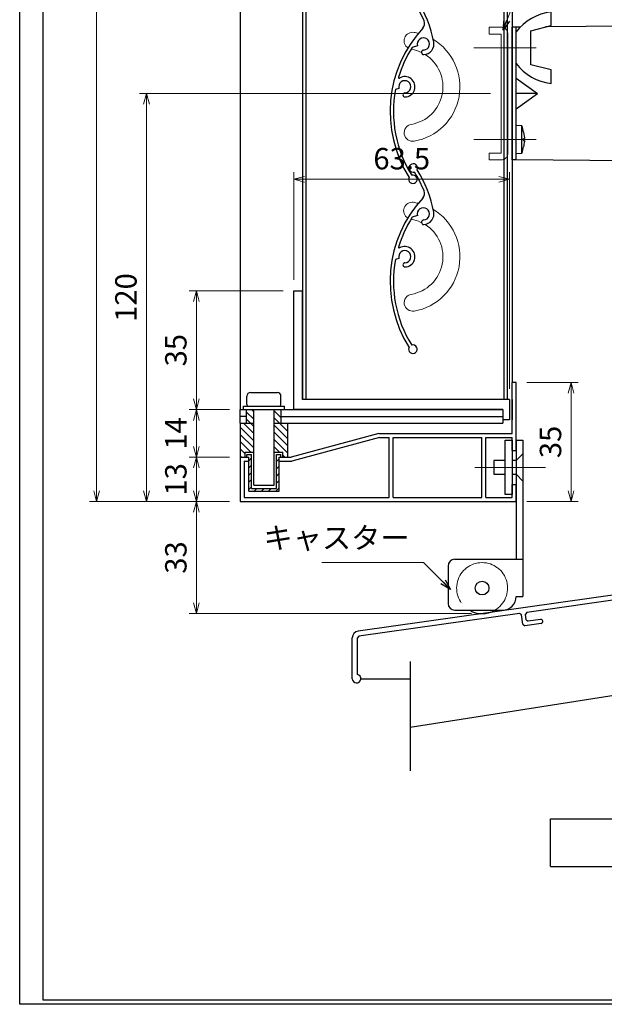
# Model space of a CAD drawing. Units: millimetres. Extents: x -16 to 2506, y 22 to 868.
# Drawn here: x 1283 to 1455, y 22 to 312 of the extents above; entities that cross this region are included whole.
import ezdxf

# ---------------------------------------------------------------- set-up
doc = ezdxf.new("R2010")
doc.units = ezdxf.units.MM
doc.header["$LTSCALE"] = 3
doc.linetypes.add('ACAD_ISO02W100', pattern=[15, 12, -3])
doc.linetypes.add('ACAD_ISO04W100', pattern=[30, 24, -3, 0, -3])
doc.layers.get('0').update_dxf_attribs({"lineweight": 25})
doc.layers.get('Defpoints').update_dxf_attribs({"color": 151, "lineweight": 25})
for name, color, linetype, lineweight in [('0000寸法', 4, 'Continuous', 20), ('003', 2, 'Continuous', 25), ('006', 4, 'ACAD_ISO04W100', 20), ('007', 4, 'ACAD_ISO02W100', 20), ('010', 4, 'Continuous', 20)]:
    doc.layers.add(name, color=color, linetype=linetype, lineweight=lineweight)
for name, color, linetype in [('0000躯体', 253, 'Continuous'), ('_0-0_図枠', 7, 'Continuous'), ('TOS_S1', 4, 'Continuous')]:
    doc.layers.add(name, color=color, linetype=linetype)
doc.styles.add('DIM', font='romans.shx', dxfattribs={"width": 0.75, "bigfont": 'extfont.shx'})
doc.dimstyles.new('DIM', dxfattribs={"dimtxt": 3, "dimasz": 1.5, "dimexe": 1, "dimexo": 1.5, "dimgap": 1, "dimtad": 1, "dimdsep": 46, "dimtxsty": 'DIM', "dimblk": 'OPEN30', "dimcen": 0, "dimclrd": 4, "dimclre": 4, "dimclrt": 7, "dimadec": 0, "dimazin": 0, "dimtfac": 1, "dimtmove": 0, "dimatfit": 3, "dimldrblk": 'OPEN30', "dimfxl": 0, "dimlwd": 20, "dimlwe": 20, "dimarcsym": 0})

# ---------------------------------------------------------------- blocks, each defined once
blk = doc.blocks.new('16.06.13LIXIL水切')
at = {"layer": 'TOS_S1', "color": 3, "linetype": 'Continuous', "lineweight": -3}
for p, q in [((-917.55, -683.31), (-919.55, -683.31)), ((-919.55, -683.31), (-919.55, -688.11)), ((-919.55, -683.31), (-919.55, -688.11)), ((-917.55, -683.31), (-917.55, -694.1)), ((-917.55, -683.31), (-917.55, -694.1)), ((-919.55, -688.11), (-919.55, -688.11)), ((-919.55, -688.11), (-919.55, -688.11)), ((-919.55, -688.51), (-919.55, -692.87)), ((-919.55, -688.51), (-919.55, -692.87)), ((-919.98, -693.37), (-1037.83, -710.06)), ((-917.98, -694.6), (-953.69, -699.66)), ((-919.98, -693.37), (-919.55, -692.87)), ((-917.98, -694.6), (-917.55, -694.1)), ((-955.87, -699.97), (-988.15, -704.54)), ((-955.31, -700.39), (-955.87, -699.97)), ((-955.08, -701.98), (-955.31, -700.39)), ((-953.69, -699.66), (-954.12, -700.22)), ((-953.73, -703), (-954.12, -700.22)), ((-955.51, -702.54), (-959.17, -703.06)), ((-954.15, -703.56), (-959, -704.25)), ((-955.51, -702.54), (-955.08, -701.98)), ((-954.15, -703.56), (-953.73, -703)), ((-990.33, -704.85), (-1037.62, -711.55)), ((-989.76, -705.27), (-990.33, -704.85)), ((-989.37, -708.05), (-989.76, -705.27)), ((-988.15, -704.54), (-988.57, -705.11)), ((-988.35, -706.69), (-988.57, -705.11)), ((-988.35, -706.69), (-987.78, -707.12)), ((-984.12, -706.6), (-987.78, -707.12)), ((-989.37, -708.05), (-988.8, -708.47)), ((-983.95, -707.78), (-988.8, -708.47)), ((-1039.55, -724.06), (-1039.55, -712.04)), ((-1037.62, -711.55), (-1038.05, -712.04)), ((-1038.05, -722.83), (-1038.05, -712.04))]:
    blk.add_line(p, q, dxfattribs=at)
for centre, radius, start, end in [((-959.09, -703.66), 0.6, 98.0632, 278.0632), ((-984.04, -707.19), 0.6, 278.0632, 98.0632), ((-1037.55, -712.04), 2, 98.0632, 180), ((-1038.3, -724.06), 1.25, 180, 78.463)]:
    blk.add_arc(centre, radius, start, end, dxfattribs=at)
blk = doc.blocks.new('UM409')
at = {"layer": '003'}
for p, q in [((140.15, 709.34), (139.62, 710.26)), ((153.65, 706.84), (152.83, 708.26))]:
    blk.add_line(p, q, dxfattribs=at)
for centre, radius, start, end in [((141.04, 674.99), 36.3, 60.2554, 135.1119), ((141.04, 674.99), 35.3, 92.3164, 134.8831), ((141.04, 707.79), 3, 194.5122, 44.0407), ((143.34, 710.01), 0.2, 86.2424, 224.0407), ((141.04, 674.99), 35.3, 70.5025, 86.2424), ((141.04, 735.59), 36.3, 293.862, 315.1119), ((141.04, 735.59), 35.3, 304.7942, 314.8831), ((167.04, 711.19), 1.25, 256.9649, 209.2998), ((138.73, 707.19), 0.605, 14.5122, 194.5122), ((141.04, 707.79), 1.79, 194.5122, 120), ((154.54, 705.29), 1.79, 195.6536, 120), ((152.17, 704.62), 0.67, 15.6536, 195.6536), ((154.54, 705.29), 3.13, 195.6536, 295.7906), ((160.05, 708.24), 2, 240.2554, 304.7942), ((115.04, 699.39), 1.25, 76.9649, 29.2998)]:
    blk.add_arc(centre, radius, start, end, dxfattribs=at)
blk = doc.blocks.new('_Open30')
at = {"color": 0, "linetype": 'ByBlock', "lineweight": -2}
for p, q in [((-1, 0.268), (0, 0)), ((0, 0), (-1, -0.268)), ((0, 0), (-1, 0))]:
    blk.add_line(p, q, dxfattribs=at)
blk = doc.blocks.new('*D91')
at = {"layer": '0000寸法', "color": 4, "lineweight": 20, "ltscale": 0.5}
for p, q in [((1344.91, 690.3), (1303.69, 690.3)), ((1305.79, 173.44), (1305.79, 687.15)), ((1344.91, 170.29), (1303.69, 170.29))]:
    blk.add_line(p, q, dxfattribs=at)
at = {"layer": 'Defpoints', "color": 0, "ltscale": 0.5}
for p in [(1305.79, 690.3), (1348.06, 690.3), (1348.06, 170.29)]:
    blk.add_point(p, dxfattribs=at)
at = {"layer": '0000寸法', "color": 4, "lineweight": 20, "ltscale": 0.5, "xscale": 3.15, "yscale": 3.15, "zscale": 3.15}
for p, rotation in [((1305.79, 690.3), 90), ((1305.79, 170.29), 270)]:
    blk.add_blockref('_Open30', p, dxfattribs=dict(at, rotation=rotation))
at = {"layer": '0000寸法', "color": 7, "ltscale": 0.5, "insert": (1300.54, 430.29), "char_height": 6.3, "attachment_point": 5, "rotation": 90, "style": 'DIM'}
blk.add_mtext('製品H=SH+35', dxfattribs=at)
blk = doc.blocks.new('*D92')
at = {"layer": '0000寸法', "color": 4, "lineweight": 20, "ltscale": 0.5}
for p, q in [((1344.91, 183.29), (1333.09, 183.29)), ((1335.19, 173.44), (1335.19, 180.14)), ((1344.91, 170.29), (1333.09, 170.29))]:
    blk.add_line(p, q, dxfattribs=at)
at = {"layer": 'Defpoints', "color": 0, "ltscale": 0.5}
for p in [(1335.19, 183.29), (1348.06, 183.29), (1348.06, 170.29)]:
    blk.add_point(p, dxfattribs=at)
at = {"layer": '0000寸法', "color": 4, "lineweight": 20, "ltscale": 0.5, "xscale": 3.15, "yscale": 3.15, "zscale": 3.15}
for p, rotation in [((1335.19, 183.29), 90), ((1335.19, 170.29), 270)]:
    blk.add_blockref('_Open30', p, dxfattribs=dict(at, rotation=rotation))
at = {"layer": '0000寸法', "color": 7, "ltscale": 0.5, "insert": (1329.94, 176.79), "char_height": 6.3, "attachment_point": 5, "rotation": 90, "style": 'DIM'}
blk.add_mtext('13', dxfattribs=at)
blk = doc.blocks.new('*D95')
at = {"layer": '0000寸法', "color": 4, "lineweight": 20, "ltscale": 0.5}
for p, q in [((1344.91, 197.29), (1333.09, 197.29)), ((1335.19, 186.44), (1335.19, 194.14)), ((1344.91, 183.29), (1333.09, 183.29))]:
    blk.add_line(p, q, dxfattribs=at)
at = {"layer": 'Defpoints', "color": 0, "ltscale": 0.5}
for p in [(1335.19, 197.29), (1348.06, 197.29), (1348.06, 183.29)]:
    blk.add_point(p, dxfattribs=at)
at = {"layer": '0000寸法', "color": 4, "lineweight": 20, "ltscale": 0.5, "xscale": 3.15, "yscale": 3.15, "zscale": 3.15}
for p, rotation in [((1335.19, 197.29), 90), ((1335.19, 183.29), 270)]:
    blk.add_blockref('_Open30', p, dxfattribs=dict(at, rotation=rotation))
at = {"layer": '0000寸法', "color": 7, "ltscale": 0.5, "insert": (1329.94, 190.29), "char_height": 6.3, "attachment_point": 5, "rotation": 90, "style": 'DIM'}
blk.add_mtext('14', dxfattribs=at)
blk = doc.blocks.new('*D96')
at = {"layer": '0000寸法', "color": 4, "lineweight": 20, "ltscale": 0.5}
for p, q in [((1360.71, 232.29), (1333.09, 232.29)), ((1335.19, 200.44), (1335.19, 229.14)), ((1344.91, 197.29), (1333.09, 197.29))]:
    blk.add_line(p, q, dxfattribs=at)
at = {"layer": 'Defpoints', "color": 0, "ltscale": 0.5}
for p in [(1335.19, 232.29), (1363.86, 232.29), (1348.06, 197.29)]:
    blk.add_point(p, dxfattribs=at)
at = {"layer": '0000寸法', "color": 4, "lineweight": 20, "ltscale": 0.5, "xscale": 3.15, "yscale": 3.15, "zscale": 3.15}
for p, rotation in [((1335.19, 232.29), 90), ((1335.19, 197.29), 270)]:
    blk.add_blockref('_Open30', p, dxfattribs=dict(at, rotation=rotation))
at = {"layer": '0000寸法', "color": 7, "ltscale": 0.5, "insert": (1329.94, 214.79), "char_height": 6.3, "attachment_point": 5, "rotation": 90, "style": 'DIM'}
blk.add_mtext('35', dxfattribs=at)
blk = doc.blocks.new('*D100')
at = {"layer": '0000寸法', "color": 4, "lineweight": 20, "ltscale": 0.5}
for p, q in [((1432.41, 205.29), (1447.56, 205.29)), ((1445.46, 202.14), (1445.46, 173.44)), ((1432.41, 170.29), (1447.56, 170.29))]:
    blk.add_line(p, q, dxfattribs=at)
at = {"layer": 'Defpoints', "color": 0, "ltscale": 0.5}
for p in [(1429.26, 205.29), (1429.26, 170.29), (1445.46, 170.29)]:
    blk.add_point(p, dxfattribs=at)
at = {"layer": '0000寸法', "color": 4, "lineweight": 20, "ltscale": 0.5, "xscale": 3.15, "yscale": 3.15, "zscale": 3.15}
for p, rotation in [((1445.46, 205.29), 90), ((1445.46, 170.29), 270)]:
    blk.add_blockref('_Open30', p, dxfattribs=dict(at, rotation=rotation))
at = {"layer": '0000寸法', "color": 7, "ltscale": 0.5, "insert": (1440.21, 187.79), "char_height": 6.3, "attachment_point": 5, "rotation": 90, "style": 'DIM'}
blk.add_mtext('35', dxfattribs=at)
blk = doc.blocks.new('*D101')
at = {"layer": '0000寸法', "color": 4, "lineweight": 20, "ltscale": 0.5}
for p, q in [((1344.91, 170.29), (1333.09, 170.29)), ((1335.19, 167.14), (1335.19, 140.44)), ((1416.11, 137.29), (1333.09, 137.29))]:
    blk.add_line(p, q, dxfattribs=at)
at = {"layer": 'Defpoints', "color": 0, "ltscale": 0.5}
for p in [(1348.06, 170.29), (1335.19, 137.29), (1419.26, 137.29)]:
    blk.add_point(p, dxfattribs=at)
at = {"layer": '0000寸法', "color": 4, "lineweight": 20, "ltscale": 0.5, "xscale": 3.15, "yscale": 3.15, "zscale": 3.15}
for p, rotation in [((1335.19, 170.29), 90), ((1335.19, 137.29), 270)]:
    blk.add_blockref('_Open30', p, dxfattribs=dict(at, rotation=rotation))
at = {"layer": '0000寸法', "color": 7, "ltscale": 0.5, "insert": (1329.94, 153.79), "char_height": 6.3, "attachment_point": 5, "rotation": 90, "style": 'DIM'}
blk.add_mtext('33', dxfattribs=at)
blk = doc.blocks.new('*D83')
at = {"layer": '003', "color": 4, "lineweight": 20, "ltscale": 0.5}
for p, q in [((1421.71, 290.29), (1318.39, 290.29)), ((1320.49, 173.44), (1320.49, 287.14)), ((1344.91, 170.29), (1318.39, 170.29))]:
    blk.add_line(p, q, dxfattribs=at)
at = {"layer": 'Defpoints', "color": 0, "ltscale": 0.5}
for p in [(1320.49, 290.29), (1424.86, 290.29), (1348.06, 170.29)]:
    blk.add_point(p, dxfattribs=at)
at = {"layer": '003', "color": 4, "lineweight": 20, "ltscale": 0.5, "xscale": 3.15, "yscale": 3.15, "zscale": 3.15}
for p, rotation in [((1320.49, 290.29), 90), ((1320.49, 170.29), 270)]:
    blk.add_blockref('_Open30', p, dxfattribs=dict(at, rotation=rotation))
at = {"layer": '003', "color": 7, "ltscale": 0.5, "insert": (1315.24, 230.29), "char_height": 6.3, "attachment_point": 5, "rotation": 90, "style": 'DIM'}
blk.add_mtext('120', dxfattribs=at)
blk = doc.blocks.new('*D88')
at = {"layer": '003', "color": 4, "lineweight": 20, "ltscale": 0.5}
for p, q in [((1363.86, 235.44), (1363.86, 267.17)), ((1427.36, 203.44), (1427.36, 267.17)), ((1367.01, 265.07), (1424.21, 265.07))]:
    blk.add_line(p, q, dxfattribs=at)
at = {"layer": 'Defpoints', "color": 0, "ltscale": 0.5}
for p in [(1427.36, 265.07), (1363.86, 232.29), (1427.36, 200.29)]:
    blk.add_point(p, dxfattribs=at)
at = {"layer": '003', "color": 4, "lineweight": 20, "ltscale": 0.5, "xscale": 3.15, "yscale": 3.15, "zscale": 3.15, "rotation": 180}
blk.add_blockref('_Open30', (1363.86, 265.07), dxfattribs=at)
at = {"layer": '003', "color": 4, "lineweight": 20, "ltscale": 0.5, "xscale": 3.15, "yscale": 3.15, "zscale": 3.15}
blk.add_blockref('_Open30', (1427.36, 265.07), dxfattribs=at)
at = {"layer": '003', "color": 7, "ltscale": 0.5, "insert": (1395.61, 270.32), "char_height": 6.3, "attachment_point": 5, "style": 'DIM'}
blk.add_mtext('63.5', dxfattribs=at)

msp = doc.modelspace()

# ---------------------------------------------------------------- linework, layer by layer
at = {"layer": '0000躯体', "ltscale": 0.5}
for p, q in [((1558.062, 128.78), (1398.062, 103.78)), ((1398.062, 123.173), (1398.062, 90.999)), ((1383.562, 118.13), (1398.062, 118.13))]:
    msp.add_line(p, q, dxfattribs=at)
at = {"layer": '003'}
for p, q in [((1348.062, 376.902), (1348.062, 197.292)), ((1366.362, 376.902), (1366.362, 200.292)), ((1367.362, 376.902), (1367.362, 200.292)), ((1425.662, 376.902), (1425.662, 200.292)), ((1426.662, 376.902), (1426.662, 200.292)), ((1428.062, 376.902), (1428.062, 205.292)), ((1439.564, 310.292), (1439.564, 314.292)), ((1433.564, 308.792), (1439.564, 310.292)), ((1486.862, 310.292), (1437.928, 309.883)), ((1428.062, 270.792), (1428.062, 309.792)), ((1429.262, 309.792), (1428.062, 309.792)), ((1430.446, 309.804), (1429.262, 309.792)), ((1429.262, 270.792), (1429.262, 309.792)), ((1433.564, 298.792), (1433.564, 308.792)), ((1439.564, 297.292), (1433.564, 298.792)), ((1439.564, 293.292), (1439.564, 297.292)), ((1429.262, 294.792), (1435.562, 290.292)), ((1429.262, 285.792), (1435.562, 290.292)), ((1435.562, 290.292), (1429.262, 290.292)), ((1430.962, 280.793), (1429.262, 280.942)), ((1429.262, 272.642), (1429.262, 280.942)), ((1430.962, 272.79), (1430.962, 280.793)), ((1431.464, 278.927), (1431.468, 278.929)), ((1431.464, 277.082), (1431.728, 277.082)), ((1431.464, 276.501), (1431.728, 276.501)), ((1429.262, 272.642), (1430.962, 272.79)), ((1431.468, 274.654), (1431.464, 274.656)), ((1429.262, 270.792), (1428.062, 270.792)), ((1486.862, 270.292), (1429.262, 270.792)), ((1363.862, 197.292), (1363.862, 232.292)), ((1363.862, 232.292), (1366.362, 232.292)), ((1366.362, 200.292), (1366.362, 232.292)), ((1428.062, 190.292), (1428.062, 205.292)), ((1429.262, 205.292), (1428.062, 205.292)), ((1429.262, 185.292), (1429.262, 205.292)), ((1350.062, 198.792), (1350.062, 201.292)), ((1351.062, 202.292), (1359.062, 202.292)), ((1360.062, 198.792), (1360.062, 201.292)), ((1427.362, 200.292), (1366.362, 200.292)), ((1427.362, 200.292), (1427.362, 194.292)), ((1428.062, 200.292), (1428.062, 194.292)), ((1348.062, 193.292), (1348.062, 197.292)), ((1348.062, 197.292), (1425.362, 197.292)), ((1349.062, 198.292), (1361.062, 198.292)), ((1349.062, 197.292), (1349.062, 198.292)), ((1349.962, 193.292), (1349.962, 197.292)), ((1351.392, 197.292), (1351.962, 196.722)), ((1352.062, 175.092), (1352.062, 197.292)), ((1358.062, 175.092), (1358.062, 197.292)), ((1360.162, 193.292), (1360.162, 197.292)), ((1361.062, 197.292), (1361.062, 198.292)), ((1425.362, 197.292), (1363.862, 197.292)), ((1425.362, 197.292), (1425.362, 193.292)), ((1349.962, 195.292), (1348.062, 195.292)), ((1349.962, 196.602), (1351.962, 194.602)), ((1349.962, 194.482), (1351.962, 192.482)), ((1358.162, 196.882), (1360.162, 194.882)), ((1358.162, 194.762), (1362.062, 190.862)), ((1360.162, 195.292), (1425.362, 195.292)), ((1427.362, 194.292), (1425.362, 194.292)), ((1348.062, 193.292), (1348.062, 183.292)), ((1348.062, 193.292), (1352.062, 193.292)), ((1348.062, 192.142), (1351.962, 188.242)), ((1349.032, 193.292), (1351.962, 190.362)), ((1358.062, 193.292), (1425.362, 193.292)), ((1358.162, 192.642), (1362.062, 188.742)), ((1362.062, 183.292), (1362.062, 193.292)), ((1348.062, 190.022), (1351.962, 186.122)), ((1358.162, 190.522), (1362.062, 186.622)), ((1358.162, 188.402), (1362.062, 184.502)), ((1388.862, 190.292), (1363.062, 183.292)), ((1389.022, 189.092), (1363.222, 182.092)), ((1388.862, 190.292), (1428.062, 190.292)), ((1389.022, 189.092), (1391.862, 189.092)), ((1391.862, 171.492), (1391.862, 189.092)), ((1393.062, 189.092), (1419.162, 189.092)), ((1393.062, 171.492), (1393.062, 189.092)), ((1419.162, 171.492), (1419.162, 189.092)), ((1420.362, 189.092), (1428.062, 189.092)), ((1420.362, 171.492), (1420.362, 189.092)), ((1428.062, 185.292), (1428.062, 189.092)), ((1348.062, 187.902), (1351.172, 184.792)), ((1348.062, 185.782), (1349.562, 184.282)), ((1358.162, 186.282), (1359.652, 184.792)), ((1429.262, 188.292), (1429.262, 153.292)), ((1429.262, 188.292), (1431.262, 188.292)), ((1431.262, 188.292), (1431.262, 142.292)), ((1348.062, 183.662), (1348.432, 183.292)), ((1348.062, 183.292), (1350.562, 183.292)), ((1348.062, 183.292), (1348.062, 170.292)), ((1349.562, 183.292), (1349.562, 184.792)), ((1349.562, 184.792), (1351.962, 184.792)), ((1350.062, 184.092), (1351.362, 184.092)), ((1350.062, 183.292), (1350.062, 184.092)), ((1350.562, 173.292), (1350.562, 183.292)), ((1350.562, 182.282), (1351.362, 183.082)), ((1351.362, 174.092), (1351.362, 184.092)), ((1358.162, 184.792), (1360.562, 184.792)), ((1358.762, 174.092), (1358.762, 184.092)), ((1358.762, 184.092), (1360.062, 184.092)), ((1358.762, 182.002), (1359.562, 182.802)), ((1359.562, 173.292), (1359.562, 183.292)), ((1359.562, 183.292), (1363.062, 183.292)), ((1360.062, 183.292), (1360.062, 184.092)), ((1360.562, 183.292), (1360.562, 184.792)), ((1360.562, 183.882), (1361.152, 183.292)), ((1428.062, 185.292), (1429.262, 185.292)), ((1349.262, 182.092), (1350.562, 182.092)), ((1349.262, 182.092), (1349.262, 171.492)), ((1350.562, 180.162), (1351.362, 180.962)), ((1358.762, 179.882), (1359.562, 180.682)), ((1359.562, 182.092), (1363.222, 182.092)), ((1422.762, 182.292), (1422.762, 178.292)), ((1426.062, 182.292), (1422.762, 182.292)), ((1429.262, 182.292), (1428.062, 182.292)), ((1350.562, 178.042), (1351.362, 178.842)), ((1350.562, 175.922), (1351.362, 176.722)), ((1358.762, 177.762), (1359.562, 178.562)), ((1422.762, 178.292), (1426.062, 178.292)), ((1428.062, 178.292), (1429.262, 178.292)), ((1350.562, 173.802), (1351.362, 174.602)), ((1351.362, 174.092), (1358.762, 174.092)), ((1352.062, 175.092), (1358.062, 175.092)), ((1352.172, 173.292), (1352.972, 174.092)), ((1354.292, 173.292), (1355.092, 174.092)), ((1356.412, 173.292), (1357.212, 174.092)), ((1358.532, 173.292), (1359.562, 174.322)), ((1358.762, 175.642), (1359.562, 176.442)), ((1428.062, 175.292), (1429.262, 175.292)), ((1428.062, 171.492), (1428.062, 175.292)), ((1429.262, 170.292), (1429.262, 175.292)), ((1349.262, 171.492), (1391.862, 171.492)), ((1350.562, 173.292), (1359.562, 173.292)), ((1393.062, 171.492), (1419.162, 171.492)), ((1420.362, 171.492), (1428.062, 171.492)), ((1348.062, 170.292), (1429.262, 170.292)), ((1409.262, 151.292), (1409.262, 140.292)), ((1411.262, 153.292), (1431.262, 153.292)), ((1429.262, 142.292), (1431.262, 142.292)), ((1411.262, 138.292), (1425.262, 138.292)), ((1439.405, 76.858), (1523.405, 76.858)), ((1439.405, 62.858), (1439.405, 76.858)), ((1439.405, 62.858), (1523.405, 62.858))]:
    msp.add_line(p, q, dxfattribs=at)
at = {"layer": '003', "ltscale": 0.5}
for p, q in [((1429.262, 182.292), (1431.262, 184.292)), ((1429.262, 178.292), (1431.262, 176.292))]:
    msp.add_line(p, q, dxfattribs=at)
at = {"layer": '003'}
for points in [[(1431.464, 278.927), (1431.574, 278.337), (1431.662, 277.741), (1431.7, 277.412), (1431.728, 277.082)], [(1431.464, 276.501), (1431.468, 276.792), (1431.464, 277.082)], [(1431.728, 276.501), (1431.728, 276.501), (1431.704, 276.21), (1431.672, 275.921), (1431.59, 275.343), (1431.531, 274.999), (1431.464, 274.656)]]:
    msp.add_lwpolyline(points, dxfattribs=at)
msp.add_lwpolyline([(1426.062, 188.292), (1428.062, 188.292), (1428.062, 172.292), (1426.062, 172.292)], close=True, dxfattribs=at)
msp.add_circle((1419.262, 144.792), 2, dxfattribs=at)
for centre, radius, start, end in [((1441.214, 299.462), 14.93, 96.34868, 143.1774), ((1441.214, 308.122), 14.93, 216.8226, 263.65133), ((1415.801, 275.681), 16, 11.71405, 18.63242), ((1415.801, 277.902), 16, 341.36758, 348.2859), ((1351.062, 201.292), 1, 90, 180), ((1359.062, 201.292), 1, 0, 90), ((1350.562, 198.792), 0.5, 180, 270), ((1359.562, 198.792), 0.5, 270, 0), ((1411.262, 151.292), 2, 90, 180), ((1425.262, 142.292), 4, 270, 0), ((1411.262, 140.292), 2, 180, 270), ((1419.262, 144.792), 7.5, 240.07357, 299.92643)]:
    msp.add_arc(centre, radius, start, end, dxfattribs=at)
at = {"layer": '006'}
for p, q in [((1416.851, 303.792), (1435.179, 303.792)), ((1416.851, 276.792), (1435.179, 276.792)), ((1417.126, 180.292), (1437.927, 180.292))]:
    msp.add_line(p, q, dxfattribs=at)
at = {"layer": '007'}
for p, q in [((1421.362, 309.792), (1421.362, 307.792)), ((1421.362, 309.792), (1424.862, 309.792)), ((1421.362, 307.792), (1424.862, 307.792)), ((1424.862, 307.792), (1424.862, 272.792)), ((1426.862, 307.792), (1426.862, 272.792)), ((1421.362, 272.792), (1421.362, 270.792)), ((1421.362, 272.792), (1424.862, 272.792)), ((1421.362, 270.792), (1424.862, 270.792))]:
    msp.add_line(p, q, dxfattribs=at)
for centre, radius, start, end in [((1424.862, 307.792), 2, 0, 90), ((1424.862, 272.792), 2, 270, 0), ((1419.262, 144.792), 7.5, 299.92643, 240.07357)]:
    msp.add_arc(centre, radius, start, end, dxfattribs=at)
at = {"layer": '010'}
for centre, radius, start, end in [((1398.813, 305.827), 2.5, 80.35243, 238.67611), ((1396.512, 292.292), 16.23, 75.47641, 80.35243), ((1396.512, 292.292), 16.23, 279.64757, 59.45923), ((1396.512, 292.292), 11.23, 279.64757, 57.8943), ((1396.512, 292.292), 11.23, 64.11243, 79.59778), ((1398.813, 278.756), 2.5, 99.64757, 279.64757), ((1398.664, 255.827), 2.5, 80.35243, 238.67611), ((1396.363, 242.292), 16.23, 75.47641, 80.35243), ((1396.512, 242.292), 16.23, 279.64757, 59.45923), ((1396.363, 242.292), 11.23, 64.11243, 79.59778), ((1396.512, 242.292), 11.23, 279.64757, 57.8943), ((1398.813, 228.756), 2.5, 99.64757, 279.64757)]:
    msp.add_arc(centre, radius, start, end, dxfattribs=at)
at = {"layer": '_0-0_図枠', "color": 3, "linetype": 'Continuous'}
for p, q in [((1289.928, 854.39), (1289.928, 23.69)), ((1289.928, 23.69), (2474.088, 23.69))]:
    msp.add_line(p, q, dxfattribs=at)
at = {"layer": 'Defpoints'}
msp.add_lwpolyline([(1283.16, 867), (2505.968, 867), (2505.968, 22.333), (1283.16, 22.333)], close=True, dxfattribs=at)

# ---------------------------------------------------------------- block references
at = {"layer": '003', "rotation": 77.08449924549733}
for p in [(2054.866, -3.383), (2054.866, -53.383)]:
    msp.add_blockref('UM409', p, dxfattribs=at)
at = {"layer": 'TOS_S1'}
msp.add_blockref('16.06.13LIXIL水切', (2420.61, 842.187), dxfattribs=at)

# ---------------------------------------------------------------- texts
at = {"layer": '0000寸法', "color": 7, "ltscale": 0.5, "insert": (1397.909, 154.449), "char_height": 6.3, "attachment_point": 9, "style": 'DIM'}
msp.add_mtext('キャスター', dxfattribs=at)

# ---------------------------------------------------------------- dimensions: what is measured, and where the dimension line sits
at = {"layer": '0000寸法', "ltscale": 0.5}
dim = msp.add_linear_dim(base=(1305.787, 690.296), p1=(1348.062, 170.292), p2=(1348.062, 690.296), angle=90, text='製品H=SH+35', dimstyle='DIM', override={"dimscale": 2.1, "dimadec": 2, "dimazin": 2, "dimtfill": 1}, dxfattribs=at)
dim.commit()
dim.dimension.update_dxf_attribs({"geometry": '*D91', "text_midpoint": (1300.537, 430.294)})
for base, p1, p2, angle, override, picture, middle in [((1335.187, 232.292), (1348.062, 197.292), (1363.862, 232.292), 270, {"dimscale": 2.1, "dimadec": 2, "dimazin": 2, "dimtmove": 1, "dimtfill": 1}, '*D96', (1329.937, 214.792)), ((1445.462, 170.292), (1429.262, 205.292), (1429.262, 170.292), 90, {"dimscale": 2.1, "dimadec": 2, "dimazin": 2, "dimtfill": 1}, '*D100', (1440.212, 187.792)), ((1335.187, 197.292), (1348.062, 183.292), (1348.062, 197.292), 270, {"dimscale": 2.1, "dimadec": 2, "dimazin": 2, "dimtfill": 1}, '*D95', (1329.937, 190.292)), ((1335.187, 183.292), (1348.062, 170.292), (1348.062, 183.292), 90, {"dimscale": 2.1, "dimadec": 2, "dimazin": 2, "dimtfill": 1}, '*D92', (1329.937, 176.792))]:
    dim = msp.add_linear_dim(base=base, p1=p1, p2=p2, angle=angle, dimstyle='DIM', override=override, dxfattribs=at)
    dim.commit()
    dim.dimension.update_dxf_attribs({"geometry": picture, "text_midpoint": middle})
dim = msp.add_linear_dim(base=(1335.187, 137.292), p1=(1348.062, 170.292), p2=(1419.262, 137.292), angle=90, dimstyle='DIM', override={"dimscale": 2.1, "dimadec": 2, "dimazin": 2, "dimtfill": 1}, dxfattribs=at)
dim.commit()
dim.dimension.update_dxf_attribs({"geometry": '*D101', "text_midpoint": (1335.187, 153.792), "dimtype": 160})
at = {"layer": '003', "ltscale": 0.5}
dim = msp.add_linear_dim(base=(1320.487, 290.292), p1=(1348.062, 170.292), p2=(1424.862, 290.292), angle=90, dimstyle='DIM', override={"dimscale": 2.1, "dimadec": 2, "dimazin": 2, "dimtfill": 1}, dxfattribs=at)
dim.commit()
dim.dimension.update_dxf_attribs({"geometry": '*D83', "text_midpoint": (1315.237, 230.292)})
dim = msp.add_linear_dim(base=(1427.362, 265.072), p1=(1363.862, 232.292), p2=(1427.362, 200.292), dimstyle='DIM', override={"dimscale": 2.1, "dimadec": 2, "dimazin": 2, "dimtfill": 1}, dxfattribs=at)
dim.commit()
dim.dimension.update_dxf_attribs({"geometry": '*D88', "text_midpoint": (1395.612, 270.322)})

# ---------------------------------------------------------------- leaders
at = {"layer": '0000寸法', "ltscale": 0.5, "annotation_type": 0, "has_hookline": 1}
for points, hookline_direction, text_width in [([(1425.471, 308.899), (1444.663, 359.818), (1446.978, 359.818)], 0, 43.785), ([(1409.986, 144.389), (1402.025, 152.349), (1400.009, 152.349)], 1, 25.83)]:
    msp.add_leader(points, dimstyle='DIM', override={"dimscale": 2.1, "dimgap": 1, "dimtad": 1, "dimadec": 2, "dimazin": 2, "dimtfill": 1}, dxfattribs=dict(at, hookline_direction=hookline_direction, text_width=text_width))

doc.saveas('drawing.dxf')
